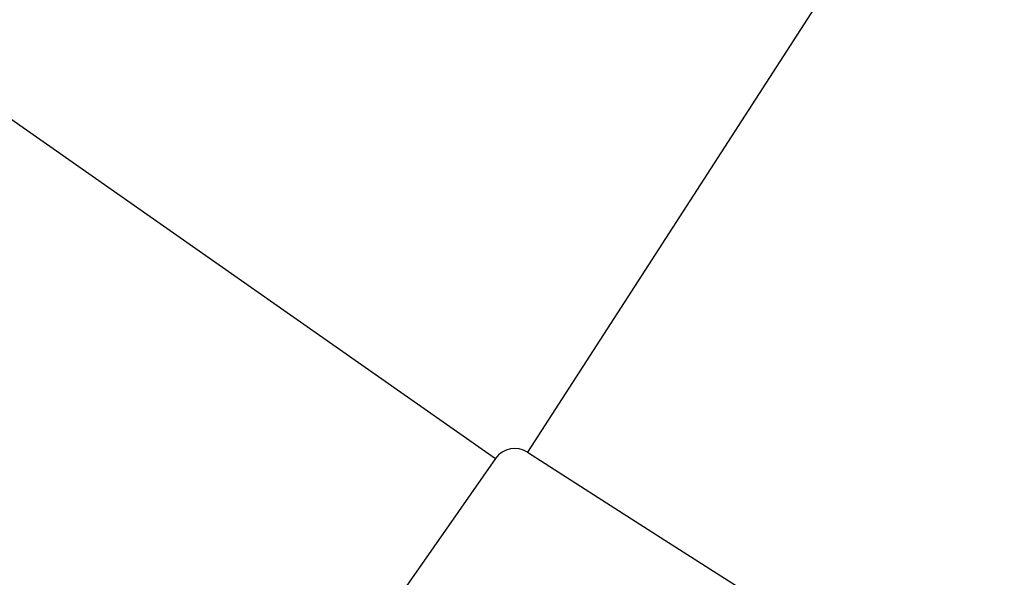
# Model space of a CAD drawing. Extents: x 24 to 639, y -278 to 196.
# Drawn here: x 539 to 542, y -101 to -100 of the extents above; entities that cross this region are included whole.
import ezdxf

# ---------------------------------------------------------------- set-up
doc = ezdxf.new("R2010")
doc.units = 0
doc.linetypes.add('DASHED', pattern=[11.05, 8.7, -2.35])
doc.layers.get('0').update_dxf_attribs({"linetype": 'CONTINUOUS'})
doc.layers.add('NEVIDI', color=4, linetype='DASHED')

msp = doc.modelspace()

# ---------------------------------------------------------------- linework, layer by layer
at = {"color": 2}
for radius, start, end in [(51.5, 180, 360), (47.5, 180, 360), (65, 189.081362, 350.918638), (70, 189.043606, 350.956394)]:
    msp.add_arc((569.52528, -56), radius, start, end, dxfattribs=at)
at = {"layer": 'NEVIDI', "color": 7, "linetype": 'CONTINUOUS'}
for p, q in [((541.503035, -99.386157), (540.527035, -100.897275)), ((538.98233, -99.879384), (540.455905, -100.911193)), ((540.455905, -100.911193), (535.003693, -108.697759))]:
    msp.add_line(p, q, dxfattribs=at)
for centre, radius, start, end in [((569.52528, -56), 51.648861, 237.142397, 262.4818), ((540.498694, -100.941154), 0.052236, 57.142397, 145), ((569.52528, -56), 53.447764, 237.142397, 262.4818)]:
    msp.add_arc(centre, radius, start, end, dxfattribs=at)

doc.saveas('drawing.dxf')
